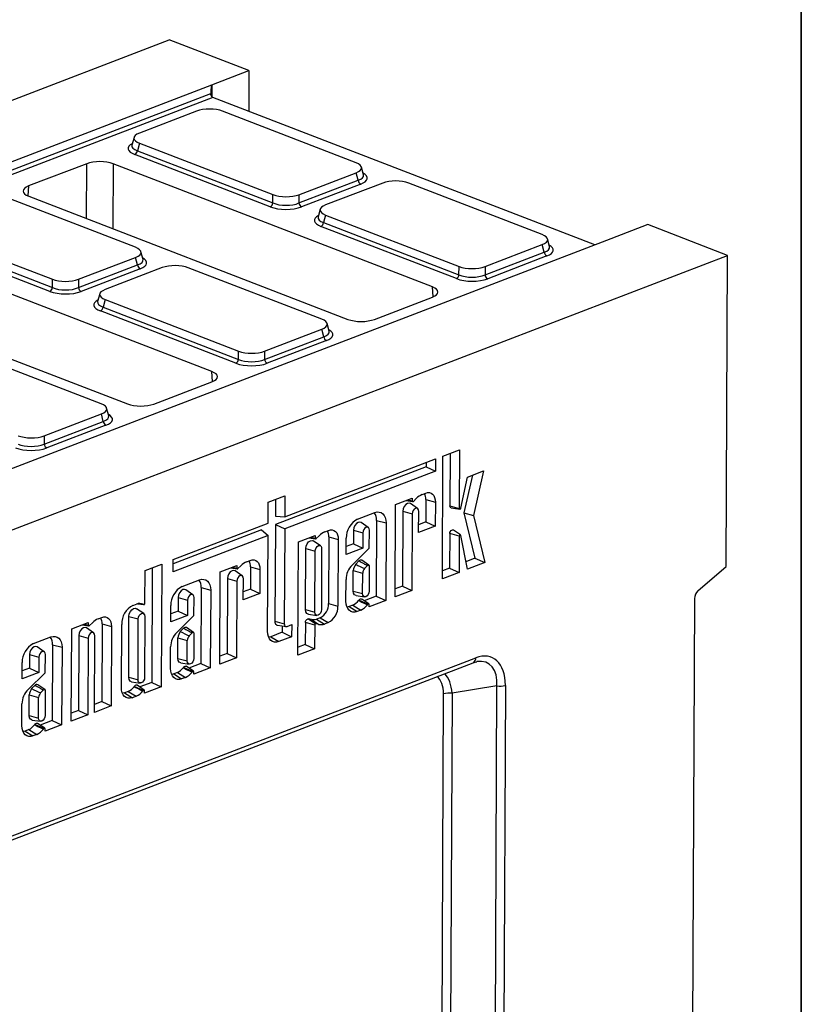
# Model space of a CAD drawing. Units: millimetres. Extents: x 8 to 458, y 1 to 291.
# Drawn here: x 385 to 415, y 146 to 184 of the extents above; entities that cross this region are included whole.
import ezdxf

# ---------------------------------------------------------------- set-up
doc = ezdxf.new("R2010")
doc.units = ezdxf.units.MM
doc.layers.add('FORMAT', color=7, linetype='Continuous')

msp = doc.modelspace()

# ---------------------------------------------------------------- linework, layer by layer
at = {"color": 7, "linetype": 'Continuous', "lineweight": 25}
for p, q in [((290.2537, 144.09), (390.903, 182.7356)), ((393.9444, 181.5613), (390.903, 182.7356)), ((392.5353, 181.0203), (393.9444, 181.5613)), ((393.9444, 181.5613), (393.9374, 180.0052)), ((378.3361, 175.5683), (392.5353, 181.0203)), ((378.3351, 175.2519), (392.4936, 180.6883)), ((392.5715, 180.5326), (378.4344, 175.1044)), ((407.1268, 174.9128), (392.5715, 180.5326)), ((391.9463, 180.0135), (389.7671, 179.1767)), ((398.0254, 178.048), (392.9411, 180.011)), ((389.5649, 179.0147), (389.4837, 178.7195)), ((389.7707, 178.7937), (389.6919, 178.5073)), ((389.7707, 178.7937), (394.855, 176.8307)), ((389.4845, 178.723), (389.4846, 178.7227)), ((394.7543, 176.3673), (389.5923, 178.3603)), ((389.6919, 178.5073), (394.854, 176.5143)), ((387.7606, 178.0115), (385.545, 177.1608)), ((400.9362, 173.3114), (388.7694, 178.009)), ((395.8498, 176.8282), (398.029, 177.665)), ((398.1052, 177.3782), (398.029, 177.665)), ((398.3099, 177.5866), (398.2314, 177.8822)), ((395.8487, 176.5118), (398.1052, 177.3782)), ((399.0428, 177.2735), (396.8635, 176.4368)), ((398.3087, 177.5897), (398.3089, 177.5897)), ((405.1219, 175.3081), (400.0376, 177.2711)), ((398.2045, 177.2307), (395.9481, 176.3643)), ((389.6212, 174.8211), (384.5369, 176.7841)), ((385.5486, 176.7724), (397.7154, 172.0748)), ((394.854, 176.5143), (394.855, 176.8307)), ((395.8498, 176.8282), (395.8487, 176.5118)), ((396.6614, 176.2748), (396.5802, 175.9796)), ((396.581, 175.9831), (396.5811, 175.9828)), ((396.8671, 176.0538), (396.7884, 175.7674)), ((396.7884, 175.7674), (401.9504, 173.7743)), ((396.8671, 176.0538), (401.9514, 174.0907)), ((381.3664, 175.5668), (386.4508, 173.6037)), ((401.8508, 173.6273), (396.6888, 175.6204)), ((409.1511, 175.69), (407.742, 175.149)), ((412.1924, 174.5158), (409.1511, 175.69)), ((407.742, 175.149), (343.2182, 150.3742)), ((386.3501, 173.1403), (381.1881, 175.1334)), ((381.2877, 175.2804), (386.4497, 173.2874)), ((405.4064, 174.8466), (405.3279, 175.1422)), ((392.5319, 170.0845), (380.3652, 174.7821)), ((389.9057, 174.3596), (389.8272, 174.6553)), ((402.9452, 173.7719), (405.2016, 174.6383)), ((402.9462, 174.0883), (405.1255, 174.925)), ((405.2016, 174.6383), (405.1255, 174.925)), ((405.4052, 174.8498), (405.4054, 174.8497)), ((311.5432, 135.8701), (412.1924, 174.5158)), ((387.4455, 173.6013), (389.6248, 174.4381)), ((389.7009, 174.1513), (389.6248, 174.4381)), ((389.9045, 174.3628), (389.9047, 174.3628)), ((405.301, 174.4908), (403.0446, 173.6244)), ((412.1389, 162.6499), (412.1924, 174.5158)), ((387.4445, 173.2849), (389.7009, 174.1513)), ((389.8003, 174.0038), (387.5439, 173.1374)), ((390.6386, 174.0466), (388.4593, 173.2099)), ((396.7177, 172.0811), (391.6334, 174.0442)), ((401.9504, 173.7743), (401.9514, 174.0907)), ((402.9462, 174.0883), (402.9452, 173.7719)), ((377.1444, 173.5454), (389.3112, 168.8479)), ((386.4497, 173.2874), (386.4508, 173.6037)), ((387.4455, 173.6013), (387.4445, 173.2849)), ((388.2571, 173.0479), (388.176, 172.7527)), ((388.1768, 172.7562), (388.1769, 172.7559)), ((388.4629, 172.8269), (388.3842, 172.5405)), ((388.4629, 172.8269), (393.5472, 170.8638)), ((398.7241, 172.0723), (400.9398, 172.923)), ((393.4466, 170.4004), (388.2846, 172.3935)), ((388.3842, 172.5405), (393.5462, 170.5474)), ((394.542, 170.8614), (396.7213, 171.6981)), ((396.7974, 171.4113), (396.7213, 171.6981)), ((397.0022, 171.6197), (396.9237, 171.9153)), ((397.001, 171.6229), (397.0011, 171.6228)), ((394.541, 170.545), (396.7974, 171.4113)), ((396.8968, 171.2638), (394.6403, 170.3975)), ((393.5462, 170.5474), (393.5472, 170.8638)), ((394.542, 170.8614), (394.541, 170.545)), ((388.3135, 168.8542), (383.2292, 170.8173)), ((390.3199, 168.8454), (392.5356, 169.6961)), ((388.598, 168.3928), (388.5195, 168.6884)), ((386.1378, 167.6344), (388.3171, 168.4712)), ((388.3932, 168.1844), (388.3171, 168.4712)), ((388.5968, 168.396), (388.5969, 168.3959)), ((386.1368, 167.3181), (388.3932, 168.1844)), ((388.4925, 168.0369), (386.2361, 167.1706)), ((386.1378, 167.6344), (386.1368, 167.3181)), ((401.3385, 166.8543), (401.973, 167.0979)), ((401.973, 167.0979), (401.9629, 164.8668)), ((395.3097, 164.5441), (401.058, 166.7512)), ((401.058, 166.7512), (401.0559, 166.2882)), ((401.3173, 162.18), (401.3385, 166.8543)), ((401.6145, 166.9603), (401.6055, 164.9638)), ((400.6988, 166.4549), (394.9505, 164.2478)), ((400.6995, 166.6136), (400.6988, 166.4549)), ((400.6988, 166.4549), (401.0559, 166.2882)), ((401.0559, 166.2882), (395.3076, 164.081)), ((402.022, 164.8784), (402.2698, 166.0593)), ((402.4628, 166.1334), (402.1412, 164.6917)), ((402.2698, 166.0593), (402.8799, 166.2935)), ((402.8799, 166.2935), (402.501, 164.5951)), ((394.6788, 165.0985), (395.3133, 165.3422)), ((395.3133, 165.3422), (395.3097, 164.5441)), ((399.5343, 165.009), (400.1689, 165.2526)), ((400.1689, 165.2526), (400.1684, 165.1536)), ((400.2113, 165.1344), (400.3218, 165.2448)), ((400.5412, 165.3956), (400.681, 165.4492)), ((394.6752, 164.3005), (394.6788, 165.0985)), ((394.9549, 165.2045), (394.952, 164.5714)), ((399.5184, 161.4893), (399.5343, 165.009)), ((399.9282, 165.1602), (400.1872, 165.1242)), ((400.37, 164.8613), (400.0996, 165.0457)), ((400.6932, 165.202), (400.6893, 164.3507)), ((400.6932, 165.202), (401.0505, 165.105)), ((401.0505, 165.105), (401.0464, 164.184)), ((401.6055, 164.9638), (401.9629, 164.8668)), ((401.6576, 164.8824), (401.9817, 164.8373)), ((394.952, 164.5714), (395.3097, 164.5441)), ((398.0797, 164.4504), (398.7473, 164.7068)), ((399.8088, 164.7534), (399.7959, 161.8997)), ((399.8088, 164.7534), (400.1662, 164.6564)), ((400.1662, 164.6564), (400.153, 161.733)), ((400.4119, 163.9404), (400.4155, 164.7522)), ((402.1412, 164.6917), (402.5613, 162.9615)), ((402.1412, 164.6917), (402.501, 164.5951)), ((402.501, 164.5951), (402.9364, 162.8017)), ((391.0598, 162.9123), (394.6752, 164.3005)), ((394.9505, 164.2478), (394.9339, 160.5619)), ((394.9505, 164.2478), (395.3076, 164.081)), ((398.4899, 164.1394), (398.2196, 164.3239)), ((398.8128, 164.4099), (398.7997, 161.5172)), ((398.8128, 164.4099), (399.1702, 164.3129)), ((399.1702, 164.3129), (399.1568, 161.3505)), ((401.0464, 164.184), (400.4119, 163.9404)), ((400.6893, 164.3507), (400.4132, 164.2447)), ((400.6893, 164.3507), (401.0464, 164.184)), ((394.6731, 163.8374), (391.0577, 162.4492)), ((394.4225, 164.045), (391.0591, 162.7536)), ((394.4225, 164.045), (394.6731, 163.8374)), ((394.6566, 160.1788), (394.6731, 163.8374)), ((395.3076, 164.081), (395.2913, 160.4649)), ((395.8332, 163.5879), (396.4677, 163.8315)), ((396.2271, 163.7391), (396.4861, 163.7031)), ((396.4677, 163.8315), (396.4673, 163.7325)), ((396.5102, 163.7133), (396.6207, 163.8237)), ((396.84, 163.9745), (396.9798, 164.0281)), ((396.992, 163.7809), (396.9805, 161.2352)), ((396.992, 163.7809), (397.3494, 163.6839)), ((397.649, 163.1086), (397.6518, 163.7299)), ((397.9287, 164.0315), (397.9264, 163.519)), ((397.9287, 164.0315), (398.2861, 163.9346)), ((398.2861, 163.9346), (398.2835, 163.3523)), ((398.5324, 163.343), (398.5355, 164.0303)), ((401.6007, 163.9024), (401.5948, 162.5904)), ((401.9581, 163.8054), (401.6007, 163.9024)), ((402.0075, 163.855), (401.7371, 164.0395)), ((401.9581, 163.8054), (401.9519, 162.4237)), ((402.273, 162.547), (402.0177, 163.8377)), ((395.8137, 159.267), (395.8332, 163.5879)), ((396.6688, 163.4402), (396.3985, 163.6246)), ((397.3494, 163.6839), (397.3379, 161.1382)), ((398.2835, 163.3523), (397.649, 163.1086)), ((397.9264, 163.519), (397.6503, 163.413)), ((397.8744, 162.7056), (398.5324, 163.343)), ((397.9264, 163.519), (398.2835, 163.3523)), ((396.0971, 161.005), (396.1077, 163.3323)), ((396.1077, 163.3323), (396.465, 163.2353)), ((396.4545, 160.908), (396.465, 163.2353)), ((396.7144, 163.3311), (396.7039, 161.0038)), ((389.9847, 162.4995), (390.6193, 162.7432)), ((390.2608, 162.6055), (390.2411, 158.231)), ((390.6193, 162.7432), (390.5981, 158.0643)), ((391.0577, 162.4492), (391.0598, 162.9123)), ((392.8492, 162.4421), (393.4837, 162.6857)), ((393.2431, 162.5934), (393.5021, 162.5573)), ((393.4837, 162.6857), (393.4833, 162.5868)), ((393.5262, 162.5675), (393.6367, 162.6779)), ((393.856, 162.8287), (393.9958, 162.8824)), ((394.008, 162.6351), (394.0042, 161.7839)), ((394.008, 162.6351), (394.3654, 162.5381)), ((398.0136, 162.7349), (398.1339, 162.8602)), ((398.5134, 162.7014), (398.2431, 162.8859)), ((398.3456, 162.5687), (398.4614, 162.6894)), ((398.5294, 162.6761), (398.525, 161.7101)), ((401.5948, 162.5904), (401.3187, 162.4844)), ((401.5948, 162.5904), (401.9519, 162.4237)), ((402.5613, 162.9615), (402.2171, 162.8293)), ((402.9364, 162.8017), (402.273, 162.547)), ((402.5613, 162.9615), (402.9364, 162.8017)), ((411.0612, 161.7243), (412.1389, 162.6499)), ((389.9791, 161.2483), (389.9847, 162.4995)), ((392.8333, 158.9225), (392.8492, 162.4421)), ((393.6848, 162.2944), (393.4145, 162.4789)), ((394.3654, 162.5381), (394.3612, 161.6171)), ((397.9183, 161.7113), (397.9218, 162.4972)), ((398.2756, 161.6144), (398.2792, 162.3957)), ((401.9519, 162.4237), (401.3173, 162.18)), ((391.3945, 161.8836), (392.0622, 162.1399)), ((392.1277, 161.843), (392.1146, 158.9504)), ((392.1277, 161.843), (392.485, 161.7461)), ((393.1236, 162.1866), (393.1108, 159.3328)), ((393.1236, 162.1866), (393.481, 162.0896)), ((393.481, 162.0896), (393.4678, 159.1661)), ((393.7267, 161.3735), (393.7304, 162.1853)), ((397.6409, 161.3247), (397.6446, 162.1507)), ((399.7959, 161.8997), (399.5198, 161.7937)), ((399.7959, 161.8997), (400.153, 161.733)), ((391.2436, 161.4647), (391.2413, 160.9522)), ((391.2436, 161.4647), (391.601, 161.3677)), ((391.8048, 161.5726), (391.5345, 161.757)), ((391.8472, 160.7762), (391.8503, 161.4635)), ((392.485, 161.7461), (392.4717, 158.7836)), ((394.3612, 161.6171), (393.7267, 161.3735)), ((394.0042, 161.7839), (393.7281, 161.6779)), ((394.0042, 161.7839), (394.3612, 161.6171)), ((397.9183, 161.7113), (398.2756, 161.6144)), ((398.0293, 161.5379), (398.3534, 161.4928)), ((398.7997, 161.5172), (398.3416, 161.3413)), ((398.7997, 161.5172), (399.1568, 161.3505)), ((400.153, 161.733), (399.5184, 161.4893)), ((389.521, 161.1642), (389.6638, 161.219)), ((389.6994, 161.2287), (389.9375, 161.1956)), ((390.9638, 160.5418), (390.9666, 161.1631)), ((391.601, 161.3677), (391.5984, 160.7854)), ((396.9805, 161.2352), (397.3379, 161.1382)), ((397.9014, 161.1723), (397.7599, 161.118)), ((397.7599, 161.118), (398.0638, 160.9308)), ((397.9014, 161.1723), (398.2066, 160.9856)), ((398.4724, 161.2088), (398.1328, 161.3643)), ((398.5117, 161.2253), (398.2413, 161.4097)), ((399.1568, 161.3505), (398.5223, 161.1068)), ((398.5223, 161.1068), (398.5227, 161.1988)), ((410.9276, 161.4257), (410.7406, 119.9964)), ((389.3596, 158.4251), (389.3701, 160.7453)), ((389.3701, 160.7453), (389.7274, 160.6483)), ((389.9313, 160.8532), (389.6609, 161.0377)), ((389.9768, 160.7441), (389.9663, 158.4239)), ((391.5984, 160.7854), (390.9638, 160.5418)), ((391.2413, 160.9522), (390.9652, 160.8462)), ((391.1892, 160.1388), (391.8472, 160.7762)), ((391.2413, 160.9522), (391.5984, 160.7854)), ((396.0971, 161.005), (396.4545, 160.908)), ((396.2081, 160.8315), (396.5323, 160.7865)), ((398.2066, 160.9856), (398.0638, 160.9308)), ((387.1868, 160.268), (387.8213, 160.5116)), ((387.5807, 160.4192), (387.8397, 160.3832)), ((387.8213, 160.5116), (387.8209, 160.4126)), ((387.8638, 160.3934), (387.9743, 160.5038)), ((388.1937, 160.6546), (388.3335, 160.7082)), ((388.3457, 160.461), (388.3323, 157.4981)), ((388.3457, 160.461), (388.703, 160.364)), ((388.703, 160.364), (388.6893, 157.3314)), ((389.0822, 158.0384), (389.0931, 160.4437)), ((389.717, 158.3281), (389.7274, 160.6483)), ((394.9339, 160.5619), (395.2913, 160.4649)), ((395.0335, 160.4063), (395.3576, 160.3612)), ((395.2146, 160.3811), (395.2135, 160.1402)), ((395.397, 160.3664), (395.5727, 160.4339)), ((395.5727, 160.4339), (395.5706, 159.9735)), ((396.0949, 160.5078), (396.0911, 159.6773)), ((396.4523, 160.4108), (396.0949, 160.5078)), ((396.3223, 160.6271), (396.2144, 160.6524)), ((396.2144, 160.6524), (396.4955, 160.4631)), ((396.3223, 160.6271), (396.6054, 160.4374)), ((396.4523, 160.4108), (396.4482, 159.5106)), ((396.6054, 160.4374), (396.4955, 160.4631)), ((396.6601, 160.6957), (396.5229, 160.643)), ((396.5229, 160.643), (396.8241, 160.4548)), ((396.6601, 160.6957), (396.9639, 160.5085)), ((396.9639, 160.5085), (396.8241, 160.4548)), ((385.7271, 159.7075), (386.3948, 159.9639)), ((387.1709, 156.7483), (387.1868, 160.268)), ((387.4613, 160.0124), (387.4484, 157.1587)), ((387.4613, 160.0124), (387.8187, 159.9154)), ((388.0225, 160.1203), (387.7521, 160.3048)), ((388.0548, 157.0877), (388.068, 160.0112)), ((391.3285, 160.168), (391.4487, 160.2934)), ((391.8283, 160.1346), (391.558, 160.3191)), ((391.6605, 160.0019), (391.7762, 160.1225)), ((391.8442, 160.1093), (391.8399, 159.1433)), ((395.2135, 160.1402), (394.7756, 159.9721)), ((394.7756, 159.9721), (395.0794, 159.7849)), ((395.5706, 159.9735), (395.0794, 159.7849)), ((395.2135, 160.1402), (395.5706, 159.9735)), ((386.4603, 159.667), (386.4472, 156.7743)), ((386.4603, 159.667), (386.8177, 159.57)), ((387.8187, 159.9154), (387.8055, 156.992)), ((390.9558, 158.7578), (390.9595, 159.5838)), ((391.2331, 159.1445), (391.2367, 159.9304)), ((391.5905, 159.0475), (391.594, 159.8289)), ((396.0911, 159.6773), (395.8151, 159.5713)), ((396.0911, 159.6773), (396.4482, 159.5106)), ((385.5762, 159.2886), (385.5739, 158.7761)), ((385.5762, 159.2886), (385.9336, 159.1916)), ((386.1374, 159.3965), (385.8671, 159.581)), ((386.1799, 158.6001), (386.183, 159.2874)), ((386.8177, 159.57), (386.8043, 156.6076)), ((393.1108, 159.3328), (392.8347, 159.2268)), ((393.1108, 159.3328), (393.4678, 159.1661)), ((396.4482, 159.5106), (395.8137, 159.267)), ((377.3532, 149.3279), (402.4902, 158.9796)), ((377.4535, 149.5163), (402.5905, 159.168)), ((385.2965, 158.3657), (385.2993, 158.987)), ((385.9336, 159.1916), (385.931, 158.6094)), ((391.2331, 159.1445), (391.5905, 159.0475)), ((391.3441, 158.971), (391.6683, 158.9259)), ((391.8265, 158.6584), (391.5562, 158.8429)), ((392.1146, 158.9504), (391.6565, 158.7744)), ((392.1146, 158.9504), (392.4717, 158.7836)), ((393.4678, 159.1661), (392.8333, 158.9225)), ((385.931, 158.6094), (385.2965, 158.3657)), ((385.5739, 158.7761), (385.2978, 158.6701)), ((385.5218, 157.9627), (386.1799, 158.6001)), ((385.5739, 158.7761), (385.931, 158.6094)), ((391.2163, 158.6054), (391.0748, 158.5511)), ((391.0748, 158.5511), (391.3786, 158.3639)), ((391.2163, 158.6054), (391.5215, 158.4188)), ((391.7873, 158.642), (391.4477, 158.7974)), ((392.4717, 158.7836), (391.8371, 158.54)), ((391.8371, 158.54), (391.8376, 158.632)), ((385.6611, 157.9919), (385.7814, 158.1173)), ((386.1609, 157.9585), (385.8906, 158.143)), ((389.3596, 158.4251), (389.717, 158.3281)), ((389.4706, 158.2517), (389.7948, 158.2066)), ((389.953, 157.939), (389.6827, 158.1235)), ((390.2411, 158.231), (389.7829, 158.0551)), ((390.2411, 158.231), (390.5981, 158.0643)), ((391.5215, 158.4188), (391.3786, 158.3639)), ((403.3962, 158.096), (401.6866, 157.8126)), ((403.2219, 119.4968), (403.3962, 158.096)), ((403.7187, 158.1171), (403.5445, 119.518)), ((385.5658, 156.9684), (385.5693, 157.7543)), ((385.9931, 157.8258), (386.1089, 157.9465)), ((386.1769, 157.9332), (386.1725, 156.9672)), ((389.3427, 157.8861), (389.2013, 157.8317)), ((389.2013, 157.8317), (389.5051, 157.6446)), ((389.3427, 157.8861), (389.6479, 157.6994)), ((389.9137, 157.9226), (389.5741, 158.0781)), ((390.5981, 158.0643), (389.9636, 157.8206)), ((389.9636, 157.8206), (389.964, 157.9126)), ((401.2446, 131.3408), (401.364, 157.7915)), ((401.6866, 157.8126), (401.5671, 131.3619)), ((385.2884, 156.5817), (385.2921, 157.4078)), ((385.9231, 156.8714), (385.9267, 157.6528)), ((388.6893, 157.3314), (388.0548, 157.0877)), ((388.3323, 157.4981), (388.0562, 157.3921)), ((388.3323, 157.4981), (388.6893, 157.3314)), ((389.6479, 157.6994), (389.5051, 157.6446)), ((385.5658, 156.9684), (385.9231, 156.8714)), ((387.8055, 156.992), (387.1709, 156.7483)), ((387.4484, 157.1587), (387.1723, 157.0527)), ((387.4484, 157.1587), (387.8055, 156.992)), ((385.6768, 156.795), (386.0009, 156.7499)), ((386.1199, 156.4659), (385.7803, 156.6214)), ((386.1592, 156.4824), (385.8888, 156.6668)), ((386.4472, 156.7743), (385.9891, 156.5984)), ((386.8043, 156.6076), (386.1698, 156.3639)), ((386.4472, 156.7743), (386.8043, 156.6076)), ((385.5489, 156.4294), (385.4074, 156.375)), ((385.4074, 156.375), (385.7113, 156.1879)), ((385.5489, 156.4294), (385.8541, 156.2427)), ((385.8541, 156.2427), (385.7113, 156.1879)), ((386.1698, 156.3639), (386.1702, 156.4559))]:
    msp.add_line(p, q, dxfattribs=at)
at = {"color": 8, "linetype": 'Continuous', "lineweight": 25}
for p, q in [((392.5353, 181.0203), (392.5332, 180.5577)), ((387.7503, 175.9223), (387.7606, 178.0115)), ((388.7694, 178.009), (388.7571, 175.5336)), ((385.545, 177.1608), (385.5133, 176.787)), ((400.9648, 172.9331), (400.9362, 173.3114)), ((392.5606, 169.7062), (392.5319, 170.0845)), ((400.0176, 165.1945), (400.1684, 165.1536)), ((396.3165, 163.7734), (396.4673, 163.7325)), ((393.3325, 162.6277), (393.4833, 162.5868)), ((389.7157, 161.2321), (389.9285, 161.1995)), ((387.6701, 160.4535), (387.8209, 160.4126))]:
    msp.add_line(p, q, dxfattribs=at)
at = {"color": 7, "linetype": 'Continuous', "lineweight": 25, "flags": 128}
for points in [[(400.681, 165.4492), (400.7535, 165.4677), (400.8231, 165.4668), (400.8871, 165.4465), (400.9432, 165.4075), (400.9891, 165.3515), (401.0231, 165.2805), (401.0438, 165.1973), (401.0505, 165.105)], [(400.0996, 165.0457), (400.0558, 165.0632), (399.9878, 165.0548), (399.9196, 165.0109), (399.8616, 164.9382), (399.8227, 164.8478), (399.8088, 164.7534)], [(400.4155, 164.7522), (400.4063, 164.811), (400.3795, 164.8536), (400.3392, 164.8735), (400.2916, 164.8676), (400.2438, 164.8369), (400.2032, 164.7859), (400.1759, 164.7226), (400.1662, 164.6564)], [(400.1684, 165.1536), (400.1693, 165.1441), (400.1721, 165.136), (400.1765, 165.1297), (400.1823, 165.1256), (400.1891, 165.124), (400.1965, 165.125), (400.2041, 165.1285), (400.2113, 165.1344)], [(401.6576, 164.8824), (401.6486, 164.8845), (401.6256, 164.9), (401.6106, 164.9276), (401.6055, 164.9638)], [(401.9629, 164.8668), (401.9647, 164.8537), (401.9702, 164.8437), (401.9785, 164.8381), (401.9886, 164.8376), (401.9994, 164.8422), (402.0093, 164.8514), (402.0172, 164.864), (402.022, 164.8784)], [(398.7473, 164.7068), (398.8303, 164.7279), (398.9099, 164.7269), (398.9832, 164.7036), (399.0474, 164.6591), (399.0999, 164.5949), (399.1388, 164.5137), (399.1625, 164.4185), (399.1702, 164.3129)], [(398.2196, 164.3239), (398.1757, 164.3413), (398.1077, 164.3329), (398.0396, 164.289), (397.9816, 164.2164), (397.9427, 164.1259), (397.9287, 164.0315)], [(398.5355, 164.0303), (398.5263, 164.0892), (398.4995, 164.1318), (398.4592, 164.1516), (398.4115, 164.1458), (398.3638, 164.115), (398.3232, 164.0641), (398.2959, 164.0007), (398.2861, 163.9346)], [(396.4673, 163.7325), (396.4682, 163.7231), (396.4709, 163.7149), (396.4753, 163.7086), (396.4811, 163.7045), (396.488, 163.7029), (396.4954, 163.7039), (396.503, 163.7074), (396.5102, 163.7133)], [(396.9798, 164.0281), (397.0523, 164.0466), (397.1219, 164.0457), (397.186, 164.0254), (397.2421, 163.9864), (397.288, 163.9304), (397.3219, 163.8594), (397.3427, 163.7762), (397.3494, 163.6839)], [(401.6007, 163.9024), (401.6063, 163.9432), (401.622, 163.9829), (401.6458, 164.0163), (401.6746, 164.0391), (401.7046, 164.0482), (401.732, 164.0426), (401.7371, 164.0395)], [(402.0177, 163.8377), (402.0133, 163.849), (402.0056, 163.8562), (401.9957, 163.8582), (401.9848, 163.8549), (401.9744, 163.8467), (401.9658, 163.8346), (401.9601, 163.8202), (401.9581, 163.8054)], [(396.1077, 163.3323), (396.1216, 163.4267), (396.1605, 163.5171), (396.2185, 163.5898), (396.2866, 163.6337), (396.3546, 163.6421), (396.3985, 163.6246)], [(396.465, 163.2353), (396.4748, 163.3015), (396.5021, 163.3648), (396.5427, 163.4158), (396.5904, 163.4465), (396.6381, 163.4524), (396.6784, 163.4325), (396.7052, 163.3899), (396.7144, 163.3311)], [(393.9958, 162.8824), (394.0683, 162.9009), (394.1379, 162.8999), (394.202, 162.8796), (394.2581, 162.8407), (394.304, 162.7846), (394.3379, 162.7136), (394.3587, 162.6304), (394.3654, 162.5381)], [(398.4614, 162.6894), (398.4714, 162.6978), (398.4818, 162.7036), (398.4924, 162.7064), (398.5024, 162.7061), (398.5115, 162.7026), (398.5193, 162.6963), (398.5253, 162.6873), (398.5294, 162.6761)], [(393.4145, 162.4789), (393.3706, 162.4963), (393.3026, 162.4879), (393.2345, 162.4441), (393.1765, 162.3714), (393.1376, 162.281), (393.1236, 162.1866)], [(393.7304, 162.1853), (393.7212, 162.2442), (393.6944, 162.2868), (393.6541, 162.3067), (393.6064, 162.3008), (393.5587, 162.27), (393.5181, 162.2191), (393.4908, 162.1557), (393.481, 162.0896)], [(393.4833, 162.5868), (393.4842, 162.5773), (393.4869, 162.5692), (393.4913, 162.5628), (393.4971, 162.5588), (393.504, 162.5572), (393.5114, 162.5582), (393.519, 162.5617), (393.5262, 162.5675)], [(392.0622, 162.1399), (392.1451, 162.1611), (392.2248, 162.16), (392.2981, 162.1368), (392.3622, 162.0922), (392.4148, 162.0281), (392.4536, 161.9469), (392.4774, 161.8516), (392.485, 161.7461)], [(391.5345, 161.757), (391.4906, 161.7745), (391.4226, 161.7661), (391.3544, 161.7222), (391.2965, 161.6495), (391.2576, 161.5591), (391.2436, 161.4647)], [(391.8503, 161.4635), (391.8411, 161.5223), (391.8143, 161.5649), (391.7741, 161.5848), (391.7264, 161.5789), (391.6786, 161.5482), (391.638, 161.4972), (391.6108, 161.4339), (391.601, 161.3677)], [(398.0293, 161.5379), (398.0271, 161.5382), (397.9696, 161.5665), (397.9314, 161.6273), (397.9183, 161.7113)], [(398.525, 161.7101), (398.5152, 161.644), (398.488, 161.5806), (398.4474, 161.5297), (398.3996, 161.4989), (398.3519, 161.493), (398.3116, 161.5129), (398.2849, 161.5555), (398.2756, 161.6144)], [(389.9285, 161.1995), (389.9357, 161.196), (389.9439, 161.1958), (389.9526, 161.1989), (389.961, 161.2052), (389.9683, 161.2141), (389.9741, 161.2248), (389.9778, 161.2365), (389.9791, 161.2483)], [(398.0638, 160.9308), (397.9808, 160.9096), (397.9012, 160.9107), (397.8279, 160.934), (397.7637, 160.9785), (397.7112, 161.0426), (397.6723, 161.1239), (397.6486, 161.2191), (397.6409, 161.3247)], [(397.7599, 161.118), (397.6874, 161.0994), (397.682, 161.0988)], [(398.1328, 161.3643), (398.1528, 161.3894), (398.1757, 161.4075), (398.1997, 161.4172), (398.2227, 161.4176), (398.2413, 161.4097)], [(398.5227, 161.1988), (398.5215, 161.2096), (398.5179, 161.2185), (398.5122, 161.2249), (398.5049, 161.2281), (398.4966, 161.228), (398.4879, 161.2245), (398.4796, 161.2179), (398.4724, 161.2088)], [(388.3335, 160.7082), (388.406, 160.7267), (388.4756, 160.7258), (388.5396, 160.7055), (388.5957, 160.6665), (388.6416, 160.6105), (388.6756, 160.5395), (388.6963, 160.4563), (388.703, 160.364)], [(389.3701, 160.7453), (389.384, 160.8397), (389.4229, 160.9301), (389.4809, 161.0028), (389.549, 161.0467), (389.6171, 161.0551), (389.6609, 161.0377)], [(389.7274, 160.6483), (389.7372, 160.7145), (389.7645, 160.7779), (389.8051, 160.8288), (389.8529, 160.8595), (389.9005, 160.8654), (389.9408, 160.8456), (389.9676, 160.8029), (389.9768, 160.7441)], [(396.2081, 160.8315), (396.206, 160.8319), (396.1485, 160.8602), (396.1103, 160.921), (396.0971, 161.005)], [(396.7039, 161.0038), (396.6941, 160.9376), (396.6668, 160.8743), (396.6262, 160.8233), (396.5785, 160.7926), (396.5308, 160.7867), (396.4905, 160.8066), (396.4637, 160.8492), (396.4545, 160.908)], [(387.8209, 160.4126), (387.8218, 160.4032), (387.8246, 160.395), (387.829, 160.3887), (387.8348, 160.3846), (387.8416, 160.383), (387.849, 160.384), (387.8566, 160.3876), (387.8638, 160.3934)], [(394.9339, 160.5619), (394.9368, 160.5222), (394.9457, 160.4865), (394.9603, 160.456), (394.98, 160.432), (395.004, 160.4153), (395.0315, 160.4066), (395.0335, 160.4063)], [(395.2913, 160.4649), (395.2932, 160.4385), (395.2991, 160.4147), (395.3088, 160.3944), (395.322, 160.3783), (395.338, 160.3672), (395.3563, 160.3614), (395.3762, 160.3611), (395.397, 160.3664)], [(396.0949, 160.5078), (396.0976, 160.536), (396.1055, 160.5644), (396.1179, 160.5913), (396.1341, 160.615), (396.1531, 160.6339), (396.1736, 160.6469), (396.1945, 160.6532), (396.2144, 160.6524)], [(396.4955, 160.4631), (396.4883, 160.4635), (396.4808, 160.4612), (396.4733, 160.4565), (396.4664, 160.4496), (396.4606, 160.4411), (396.4561, 160.4313), (396.4533, 160.421), (396.4523, 160.4108)], [(386.3948, 159.9639), (386.4778, 159.985), (386.5574, 159.984), (386.6307, 159.9607), (386.6949, 159.9162), (386.7474, 159.852), (386.7862, 159.7708), (386.81, 159.6756), (386.8177, 159.57)], [(387.7521, 160.3048), (387.7083, 160.3222), (387.6403, 160.3138), (387.5721, 160.2699), (387.5141, 160.1972), (387.4752, 160.1068), (387.4613, 160.0124)], [(388.068, 160.0112), (388.0588, 160.07), (388.032, 160.1127), (387.9917, 160.1325), (387.9441, 160.1266), (387.8963, 160.0959), (387.8557, 160.0449), (387.8284, 159.9816), (387.8187, 159.9154)], [(391.7762, 160.1225), (391.7862, 160.131), (391.7967, 160.1368), (391.8072, 160.1395), (391.8173, 160.1392), (391.8264, 160.1358), (391.8342, 160.1294), (391.8402, 160.1205), (391.8442, 160.1093)], [(395.0794, 159.7849), (394.9965, 159.7637), (394.9168, 159.7648), (394.8435, 159.7881), (394.7794, 159.8326), (394.7268, 159.8967), (394.688, 159.978), (394.6642, 160.0732), (394.6566, 160.1788)], [(394.7756, 159.9721), (394.703, 159.9536), (394.6977, 159.953)], [(385.8671, 159.581), (385.8232, 159.5984), (385.7552, 159.59), (385.687, 159.5461), (385.6291, 159.4734), (385.5902, 159.383), (385.5762, 159.2886)], [(386.183, 159.2874), (386.1738, 159.3463), (386.147, 159.3889), (386.1067, 159.4087), (386.059, 159.4028), (386.0113, 159.3721), (385.9706, 159.3212), (385.9434, 159.2578), (385.9336, 159.1916)], [(391.3441, 158.971), (391.342, 158.9713), (391.2845, 158.9997), (391.2463, 159.0605), (391.2331, 159.1445)], [(391.4477, 158.7974), (391.4676, 158.8226), (391.4905, 158.8407), (391.5145, 158.8503), (391.5375, 158.8507), (391.5562, 158.8429)], [(391.8399, 159.1433), (391.8301, 159.0771), (391.8028, 159.0137), (391.7622, 158.9628), (391.7145, 158.9321), (391.6668, 158.9262), (391.6265, 158.946), (391.5997, 158.9887), (391.5905, 159.0475)], [(391.3786, 158.3639), (391.2957, 158.3428), (391.216, 158.3439), (391.1427, 158.3671), (391.0786, 158.4117), (391.0261, 158.4758), (390.9872, 158.557), (390.9635, 158.6522), (390.9558, 158.7578)], [(391.0748, 158.5511), (391.0023, 158.5326), (390.9969, 158.532)], [(391.8376, 158.632), (391.8364, 158.6428), (391.8328, 158.6517), (391.8271, 158.658), (391.8198, 158.6613), (391.8114, 158.6611), (391.8028, 158.6576), (391.7945, 158.6511), (391.7873, 158.642)], [(389.4706, 158.2517), (389.4685, 158.252), (389.411, 158.2803), (389.3727, 158.3411), (389.3596, 158.4251)], [(389.5741, 158.0781), (389.5941, 158.1032), (389.617, 158.1213), (389.641, 158.131), (389.664, 158.1313), (389.6827, 158.1235)], [(389.9663, 158.4239), (389.9566, 158.3577), (389.9293, 158.2944), (389.8887, 158.2434), (389.8409, 158.2127), (389.7933, 158.2068), (389.753, 158.2267), (389.7262, 158.2693), (389.717, 158.3281)], [(386.1089, 157.9465), (386.1188, 157.9549), (386.1293, 157.9607), (386.1399, 157.9635), (386.1499, 157.9631), (386.159, 157.9597), (386.1668, 157.9534), (386.1728, 157.9444), (386.1769, 157.9332)], [(389.5051, 157.6446), (389.4222, 157.6234), (389.3425, 157.6245), (389.2692, 157.6477), (389.205, 157.6923), (389.1525, 157.7564), (389.1137, 157.8376), (389.0899, 157.9329), (389.0822, 158.0384)], [(389.2013, 157.8317), (389.1287, 157.8132), (389.1234, 157.8126)], [(389.964, 157.9126), (389.9628, 157.9234), (389.9592, 157.9323), (389.9536, 157.9386), (389.9462, 157.9419), (389.9379, 157.9418), (389.9292, 157.9383), (389.9209, 157.9317), (389.9137, 157.9226)], [(385.6768, 156.795), (385.6746, 156.7953), (385.6171, 156.8236), (385.5789, 156.8844), (385.5658, 156.9684)], [(386.1725, 156.9672), (386.1627, 156.901), (386.1355, 156.8377), (386.0948, 156.7867), (386.0471, 156.756), (385.9994, 156.7501), (385.9591, 156.77), (385.9323, 156.8126), (385.9231, 156.8714)], [(385.7113, 156.1879), (385.6283, 156.1667), (385.5487, 156.1678), (385.4754, 156.191), (385.4112, 156.2356), (385.3587, 156.2997), (385.3198, 156.3809), (385.2961, 156.4762), (385.2884, 156.5817)], [(385.7803, 156.6214), (385.8003, 156.6465), (385.8232, 156.6646), (385.8471, 156.6743), (385.8702, 156.6747), (385.8888, 156.6668)], [(385.4074, 156.375), (385.3349, 156.3565), (385.3295, 156.3559)], [(386.1702, 156.4559), (386.169, 156.4667), (386.1654, 156.4756), (386.1597, 156.482), (386.1524, 156.4852), (386.1441, 156.4851), (386.1354, 156.4816), (386.1271, 156.475), (386.1199, 156.4659)]]:
    msp.add_lwpolyline(points, dxfattribs=at)
at = {"color": 7, "linetype": 'Continuous', "lineweight": 25}
for centre, radius, start, end in [((392.6172, 180.6456), 0.1219, 227.15865, 248.02143), ((389.5083, 178.5245), 0.1844, 297.10074, 354.6561), ((398.288, 177.3941), 0.1835, 184.9799, 242.94461), ((394.6703, 176.5314), 0.1844, 297.10074, 354.6561), ((396.0316, 176.5277), 0.1835, 184.9799, 242.94461), ((396.6048, 175.7845), 0.1844, 297.10074, 354.6561), ((405.3844, 174.6542), 0.1835, 184.9799, 242.94461), ((389.8838, 174.1672), 0.1835, 184.9799, 242.94461), ((401.7668, 173.7915), 0.1844, 297.10074, 354.6561), ((403.128, 173.7878), 0.1835, 184.9799, 242.94461), ((386.2661, 173.3045), 0.1844, 297.10074, 354.6561), ((387.6273, 173.3008), 0.1835, 184.9799, 242.94461), ((388.2006, 172.5576), 0.1844, 297.10074, 354.6561), ((396.9802, 171.4273), 0.1835, 184.9799, 242.94461), ((393.3626, 170.5646), 0.1844, 297.10074, 354.6561), ((394.7238, 170.5609), 0.1835, 184.9799, 242.94461), ((388.576, 168.2004), 0.1835, 184.9799, 242.94461), ((386.3196, 167.334), 0.1835, 184.9799, 242.94461), ((401.0388, 164.4369), 1.0801, 117.43223, 131.58725), ((400.3239, 165.2212), 0.3698, 357.0245, 34.28035), ((398.3951, 164.4344), 0.4184, 356.63882, 38.81529), ((398.4484, 163.7442), 0.7967, 117.56642, 181.0257), ((397.3376, 163.0158), 1.0801, 117.43223, 131.58725), ((396.6228, 163.8001), 0.3698, 357.0245, 34.28035), ((394.3536, 161.87), 1.0801, 117.43223, 131.58725), ((393.6388, 162.6543), 0.3698, 357.0245, 34.28035), ((398.4645, 162.1363), 0.82, 136.02941, 178.99827), ((398.3983, 162.4497), 0.4788, 143.45141, 174.30659), ((398.2033, 162.8099), 0.0858, 62.3774, 144.09495), ((398.6435, 162.355), 0.3666, 144.35242, 173.62837), ((391.7632, 161.1773), 0.7967, 117.56642, 181.0257), ((391.7099, 161.8676), 0.4184, 356.63882, 38.81529), ((411.3389, 161.4209), 0.4113, 132.46902, 179.33701), ((389.8897, 160.4579), 0.7967, 117.56642, 181.0257), ((389.7767, 160.8977), 0.3406, 66.03683, 109.34618), ((389.8568, 161.1105), 0.1144, 51.1467, 59.39597), ((396.384, 161.2245), 0.5966, 297.56642, 1.0257), ((396.6417, 161.1258), 0.6963, 297.56642, 1.0257), ((397.625, 161.7435), 0.6346, 295.82578, 321.90487), ((397.9192, 161.5011), 0.2536, 323.97683, 327.3464), ((397.8992, 161.6247), 0.7091, 295.68661, 322.09387), ((398.1716, 161.4015), 0.3572, 323.49059, 327.35088), ((388.6913, 159.6959), 1.0801, 117.43223, 131.58725), ((387.9764, 160.4802), 0.3698, 357.0245, 34.28035), ((396.3783, 161.1944), 0.5701, 264.36216, 284.69322), ((396.6673, 161.0426), 0.6083, 264.15918, 284.93849), ((391.7794, 159.5695), 0.82, 136.02941, 178.99827), ((391.7131, 159.8829), 0.4788, 143.45141, 174.30659), ((391.5182, 160.2431), 0.0858, 62.3774, 144.09495), ((391.9584, 159.7882), 0.3666, 144.35242, 173.62837), ((386.0958, 159.0013), 0.7967, 117.56642, 181.0257), ((386.0426, 159.6915), 0.4184, 356.63882, 38.81529), ((390.9398, 159.1766), 0.6346, 295.82578, 321.90487), ((391.2341, 158.9343), 0.2536, 323.97683, 327.3464), ((391.2141, 159.0578), 0.7091, 295.68661, 322.09387), ((391.4865, 158.8347), 0.3572, 323.49059, 327.35088), ((385.8508, 158.067), 0.0858, 62.3774, 144.09495), ((403.5165, 158.7321), 0.6475, 259.29001, 288.20238), ((386.112, 157.3934), 0.82, 136.02941, 178.99827), ((386.0458, 157.7068), 0.4788, 143.45141, 174.30659), ((386.291, 157.6121), 0.3666, 144.35242, 173.62837), ((389.0663, 158.4573), 0.6346, 295.82578, 321.90487), ((389.3606, 158.2149), 0.2536, 323.97683, 327.3464), ((389.3406, 158.3384), 0.7091, 295.68661, 322.09387), ((389.613, 158.1153), 0.3572, 323.49059, 327.35088), ((401.5662, 157.1764), 0.6475, 79.29001, 108.20238), ((385.2725, 157.0006), 0.6346, 295.82578, 321.90487), ((385.5667, 156.7582), 0.2536, 323.97683, 327.3464), ((385.5467, 156.8817), 0.7091, 295.68661, 322.09387), ((385.8191, 156.6586), 0.3572, 323.49059, 327.35088)]:
    msp.add_arc(centre, radius, start, end, dxfattribs=at)
at = {"color": 8, "linetype": 'Continuous', "lineweight": 25}
msp.add_arc((402.3967, 159.1503), 0.1946, 298.70711, 5.22431, dxfattribs=at)
at = {"color": 7, "linetype": 'Continuous', "lineweight": 25}
for centre, major_axis, ratio, start_param, end_param in [((392.6333, 180.2334), (-0.0946, 0.7877), 0.1318389, 0.033242, 0.9394601), ((392.4456, 179.8088), (0.7143, -0.0033), 0.3968038, 0.8060474, 2.3466855), ((390.2972, 178.9839), (0.7362, -0.0032), 0.3735753, 2.3764086, 3.9170467), ((388.2668, 177.815), (0.7143, -0.0032), 0.3860704, 0.7921336, 2.3601909), ((397.4989, 177.8578), (0.7362, -0.0032), 0.3735753, 5.5180013, 7.0586393), ((399.5421, 177.0689), (0.7143, -0.0033), 0.3968038, 0.8060474, 2.3466855), ((386.0539, 176.9653), (0.7162, -0.0032), 0.3839614, 2.3628905, 3.9309477), ((395.3495, 176.7417), (0.7143, -0.0036), 0.4461091, 3.9478829, 5.488521), ((395.3505, 177.0329), (0.7143, -0.0033), 0.3968038, 3.9476401, 5.4882781), ((395.3489, 176.6099), (0.8571, -0.004), 0.3968038, 3.9476401, 5.4882781), ((397.3937, 176.244), (0.7362, -0.0032), 0.3735753, 2.3764086, 3.9170467), ((404.5954, 175.1178), (0.7362, -0.0032), 0.3735753, 5.5180013, 7.0586393), ((389.0947, 174.6309), (0.7362, -0.0032), 0.3735753, 5.5180013, 7.0586393), ((391.1379, 173.842), (0.7143, -0.0033), 0.3968038, 0.8060474, 2.3466855), ((402.4469, 174.2929), (0.7143, -0.0033), 0.3968038, 3.9476401, 5.4882781), ((386.9462, 173.8059), (0.7143, -0.0033), 0.3968038, 3.9476401, 5.4882781), ((402.4454, 173.87), (0.8571, -0.004), 0.3968038, 3.9476401, 5.4882781), ((402.446, 174.0018), (0.7143, -0.0036), 0.4461091, 3.9478829, 5.488521), ((386.9447, 173.383), (0.8571, -0.004), 0.3968038, 3.9476401, 5.4882781), ((386.9453, 173.5148), (0.7143, -0.0036), 0.4461091, 3.9478829, 5.488521), ((388.9894, 173.0171), (0.7362, -0.0032), 0.3735753, 2.3764086, 3.9170467), ((400.4308, 173.1185), (0.7162, -0.0032), 0.3839614, 5.5044831, 7.0725404), ((396.1911, 171.8909), (0.7362, -0.0032), 0.3735753, 5.5180013, 7.0586393), ((398.2179, 172.2688), (0.7143, -0.0032), 0.3860704, 3.9337263, 5.5017835), ((394.0427, 171.066), (0.7143, -0.0033), 0.3968038, 3.9476401, 5.4882781), ((394.0418, 170.7749), (0.7143, -0.0036), 0.4461091, 3.9478829, 5.488521), ((394.0412, 170.643), (0.8571, -0.004), 0.3968038, 3.9476401, 5.4882781), ((392.0266, 169.8916), (0.7162, -0.0032), 0.3839614, 5.5044831, 7.0725404), ((387.7869, 168.664), (0.7362, -0.0032), 0.3735753, 5.5180013, 7.0586393), ((389.8137, 169.0419), (0.7143, -0.0032), 0.3860704, 3.9337263, 5.5017835), ((385.6385, 167.8391), (0.7143, -0.0033), 0.3968038, 3.9476401, 5.4882781), ((385.637, 167.4161), (0.8571, -0.004), 0.3968038, 3.9476401, 5.4882781), ((385.6376, 167.548), (0.7143, -0.0036), 0.4461091, 3.9478829, 5.488521), ((402.4326, 157.4266), (0.7806, 1.7507), 0.583907, 5.3587061, 6.8122562)]:
    msp.add_ellipse(centre, major_axis=major_axis, ratio=ratio, start_param=start_param, end_param=end_param, dxfattribs=at)
at = {"color": 8, "linetype": 'Continuous', "lineweight": 25}
for centre, major_axis, ratio, start_param, end_param in [((390.2242, 178.5886), (0.8834, -0.0039), 0.3735753, 2.5324114, 3.9170467), ((390.2248, 178.7204), (0.7448, 0.0337), 0.3686827, 3.0226397, 3.898689), ((397.5684, 177.4621), (0.8834, -0.0039), 0.3735753, 5.5180013, 6.8922812), ((397.569, 177.5939), (0.7445, -0.0401), 0.3682568, 5.5361748, 6.4019542), ((397.3206, 175.8486), (0.8834, -0.0039), 0.3735753, 2.5324114, 3.9170467), ((397.3212, 175.9805), (0.7448, 0.0337), 0.3686827, 3.0226397, 3.898689), ((404.6654, 174.854), (0.7445, -0.0401), 0.3682568, 5.5361748, 6.4019542), ((404.6648, 174.7221), (0.8834, -0.0039), 0.3735753, 5.5180013, 6.8922812), ((389.1647, 174.367), (0.7445, -0.0401), 0.3682568, 5.5361748, 6.4019542), ((389.1641, 174.2352), (0.8834, -0.0039), 0.3735753, 5.5180013, 6.8922812), ((388.9164, 172.6217), (0.8834, -0.0039), 0.3735753, 2.5324114, 3.9170467), ((388.917, 172.7536), (0.7448, 0.0337), 0.3686827, 3.0226397, 3.898689), ((396.2612, 171.6271), (0.7445, -0.0401), 0.3682568, 5.5361748, 6.4019542), ((396.2606, 171.4952), (0.8834, -0.0039), 0.3735753, 5.5180013, 6.8922812), ((387.857, 168.4002), (0.7445, -0.0401), 0.3682568, 5.5361748, 6.4019542), ((387.8564, 168.2683), (0.8834, -0.0039), 0.3735753, 5.5180013, 6.8922812), ((402.2298, 157.5049), (0.8301, 1.4518), 0.5678192, 5.4239085, 6.7164635), ((400.7093, 157.2529), (0.4617, 1.4635), 0.5909538, 5.2821425, 5.9757683), ((400.5065, 157.3312), (0.5204, 1.1671), 0.583907, 5.3587061, 6.1545425)]:
    msp.add_ellipse(centre, major_axis=major_axis, ratio=ratio, start_param=start_param, end_param=end_param, dxfattribs=at)
at = {"color": 7, "linetype": 'Continuous', "lineweight": 25}
for points, knots in [([(392.5343, 180.5562), (392.5177, 180.5712), (392.5077, 180.5921), (392.496, 180.6382), (392.4942, 180.6636), (392.4936, 180.6883)], [0, 0, 0, 0, 0.5, 0.5, 1, 1, 1, 1]), ([(398.1339, 162.8602), (398.1959, 162.8279), (398.2579, 162.7956), (398.3199, 162.7632), (398.367, 162.7386), (398.4142, 162.714), (398.4614, 162.6894)], [0, 0, 0, 0, 0.001729824, 0.001729824, 0.001729824, 0.0030462823, 0.0030462823, 0.0030462823, 0.0030462823]), ([(389.7991, 161.2257), (389.806, 161.2247), (389.8446, 161.2191), (389.8833, 161.2135), (389.915, 161.2089)], [0, 0, 0, 0, 0.1780352, 1, 1, 1, 1]), ([(398.1244, 161.352), (398.2042, 161.3131), (398.2839, 161.2742), (398.3637, 161.2354), (398.3954, 161.2199), (398.427, 161.2045), (398.4587, 161.189)], [0, 0, 0, 0, 0.0021800289, 0.0021800289, 0.0021800289, 0.0030463352, 0.0030463352, 0.0030463352, 0.0030463352]), ([(391.4487, 160.2934), (391.5107, 160.261), (391.5727, 160.2287), (391.6347, 160.1964), (391.6819, 160.1718), (391.7291, 160.1472), (391.7762, 160.1225)], [0, 0, 0, 0, 0.001729824, 0.001729824, 0.001729824, 0.0030462823, 0.0030462823, 0.0030462823, 0.0030462823]), ([(402.4902, 158.9796), (402.5166, 158.9893), (402.5675, 159.0081), (402.6125, 159.0134), (402.6341, 159.016)], [0, 0, 0, 0, 0.5192021, 1, 1, 1, 1]), ([(391.4392, 158.7851), (391.519, 158.7463), (391.5988, 158.7074), (391.6785, 158.6685), (391.7102, 158.6531), (391.7419, 158.6376), (391.7736, 158.6222)], [0, 0, 0, 0, 0.0021800289, 0.0021800289, 0.0021800289, 0.0030463352, 0.0030463352, 0.0030463352, 0.0030463352]), ([(385.7814, 158.1173), (385.8434, 158.085), (385.9054, 158.0526), (385.9673, 158.0203), (386.0145, 157.9957), (386.0617, 157.9711), (386.1089, 157.9465)], [0, 0, 0, 0, 0.001729824, 0.001729824, 0.001729824, 0.0030462823, 0.0030462823, 0.0030462823, 0.0030462823]), ([(389.5657, 158.0657), (389.6455, 158.0269), (389.7252, 157.988), (389.805, 157.9492), (389.8367, 157.9337), (389.8684, 157.9182), (389.9001, 157.9028)], [0, 0, 0, 0, 0.0021800289, 0.0021800289, 0.0021800289, 0.0030463352, 0.0030463352, 0.0030463352, 0.0030463352]), ([(385.7719, 156.609), (385.8516, 156.5702), (385.9314, 156.5313), (386.0112, 156.4925), (386.0428, 156.477), (386.0745, 156.4616), (386.1062, 156.4461)], [0, 0, 0, 0, 0.0021800289, 0.0021800289, 0.0021800289, 0.0030463352, 0.0030463352, 0.0030463352, 0.0030463352])]:
    msp.add_open_spline(points, degree=3, knots=knots, dxfattribs=at)
for points in [[(398.0136, 162.7349), (398.1242, 162.6794), (398.2348, 162.624), (398.3456, 162.5687)], [(397.9218, 162.4972), (398.0409, 162.4635), (398.1601, 162.4297), (398.2792, 162.3957)], [(391.3285, 160.168), (391.4391, 160.1125), (391.5497, 160.0571), (391.6605, 160.0019)], [(391.2367, 159.9304), (391.3558, 159.8966), (391.4749, 159.8628), (391.594, 159.8289)], [(385.5693, 157.7543), (385.6884, 157.7206), (385.8075, 157.6867), (385.9267, 157.6528)], [(385.6611, 157.9919), (385.7717, 157.9365), (385.8823, 157.8811), (385.9931, 157.8258)]]:
    msp.add_open_spline(points, degree=3, dxfattribs=at)
at = {"layer": 'FORMAT', "color": 7, "lineweight": 35}
msp.add_line((415, 291), (415, 5), dxfattribs=at)

doc.saveas('drawing.dxf')
